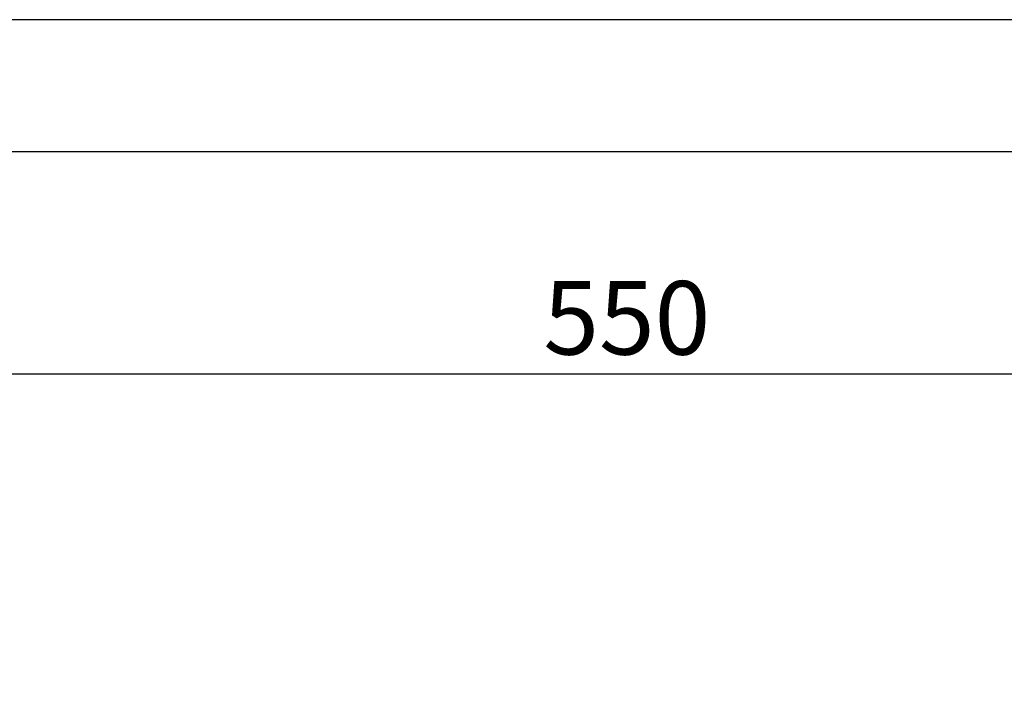
# Model space of a CAD drawing. Units: inches. Extents: x 0 to 2079, y 0 to 1470.
# Drawn here: x 1245 to 1433, y 1341 to 1470 of the extents above; entities that cross this region are included whole.
import ezdxf

# ---------------------------------------------------------------- set-up
doc = ezdxf.new("R2010")
doc.units = ezdxf.units.IN
doc.header["$LTSCALE"] = 10
doc.header["$MEASUREMENT"] = 0
doc.layers.get('Defpoints').update_dxf_attribs({"color": 251})
doc.styles.add('Text_Std', font='arial.ttf')
doc.dimstyles.new('Dim_Std', dxfattribs={"dimscale": 7, "dimtxt": 2, "dimasz": 2, "dimexe": 2, "dimexo": 2, "dimgap": 0.5, "dimtad": 1, "dimdec": 0, "dimzin": 0, "dimdsep": 46, "dimtxsty": 'Text_Std', "dimblk": 'ARCHTICK', "dimcen": 0.09, "dimclrd": 256, "dimclre": 256, "dimclrt": 256, "dimadec": 0, "dimazin": 0, "dimtfac": 1, "dimtdec": 0, "dimtofl": 0, "dimtmove": 0, "dimatfit": 3, "dimldrblk": 'CLOSEDBLANK', "dimfxl": 1, "dimtolj": 1, "dimtzin": 0, "dimlwd": -1, "dimlwe": -1, "dimarcsym": 1})

# ---------------------------------------------------------------- blocks, each defined once
blk = doc.blocks.new('_ArchTick')
at = {"color": 0, "linetype": 'ByBlock', "const_width": 0.15}
blk.add_lwpolyline([(-0.5, -0.5), (0.5, 0.5)], dxfattribs=at)
blk = doc.blocks.new('*D39')
at = {"transparency": 16777216}
for p, q in [((1085.58, 1339.24), (1085.58, 1416.55)), ((1635.65, 1333.9), (1635.65, 1416.55)), ((1085.58, 1402.55), (1635.65, 1402.55))]:
    blk.add_line(p, q, dxfattribs=at)
at = {"layer": 'Defpoints', "color": 0, "transparency": 16777216}
for p in [(1635.65, 1402.55), (1085.58, 1325.24), (1635.65, 1319.9)]:
    blk.add_point(p, dxfattribs=at)
at = {"transparency": 16777216, "xscale": 14, "yscale": 14, "zscale": 14, "rotation": 180}
blk.add_blockref('_ArchTick', (1085.58, 1402.55), dxfattribs=at)
at = {"transparency": 16777216, "xscale": 14, "yscale": 14, "zscale": 14}
blk.add_blockref('_ArchTick', (1635.65, 1402.55), dxfattribs=at)
at = {"transparency": 16777216, "insert": (1360.62, 1413.2), "char_height": 14, "attachment_point": 5, "style": 'Text_Std'}
blk.add_mtext('\\A1;550', dxfattribs=at)
blk = doc.blocks.new('_ClosedBlank')
at = {"color": 0, "linetype": 'ByBlock', "lineweight": -2}
for p, q in [((-1, 0.167), (0, 0)), ((-1, 0.167), (-1, -0.167)), ((0, 0), (-1, -0.167))]:
    blk.add_line(p, q, dxfattribs=at)

msp = doc.modelspace()

# ---------------------------------------------------------------- linework, layer by layer
at = {"layer": 'Defpoints'}
for points in [[(0, 0), (2079, 0), (2079, 1470), (0, 1470)], [(2061.5, 1444.81), (17.5, 1444.81), (17.5, 217), (2061.5, 217)]]:
    msp.add_lwpolyline(points, close=True, dxfattribs=at)

# ---------------------------------------------------------------- dimensions: what is measured, and where the dimension line sits
at = {"color": 7}
dim = msp.add_linear_dim(base=(1635.65, 1402.55), p1=(1085.58, 1325.24), p2=(1635.65, 1319.9), dimstyle='Dim_Std', dxfattribs=at)
dim.commit()
dim.dimension.update_dxf_attribs({"geometry": '*D39', "text_midpoint": (1360.62, 1413.2)})

doc.saveas('drawing.dxf')
